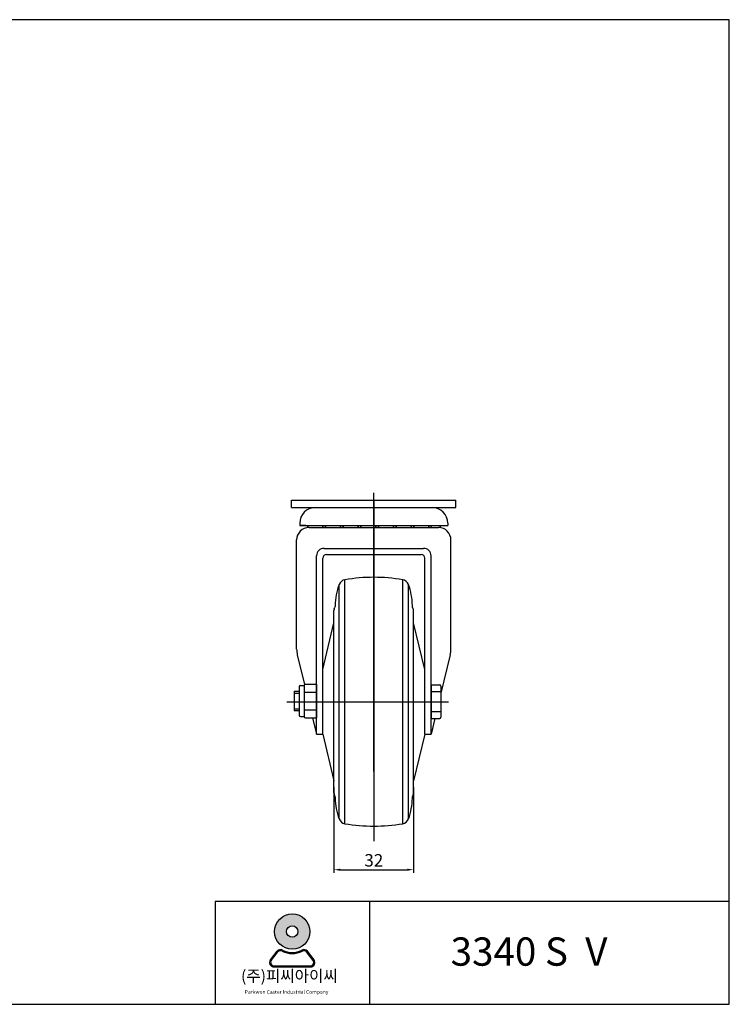
# Model space of a CAD drawing. Units: millimetres. Extents: x 31 to 2612, y 25 to 421.
# Drawn here: x 987 to 1272, y 25 to 421 of the extents above; entities that cross this region are included whole.
import ezdxf

# ---------------------------------------------------------------- set-up
doc = ezdxf.new("R2010")
doc.units = ezdxf.units.MM
doc.layers.add('3', color=3, linetype='Continuous')
doc.styles.add('ROMANS', font='romans.shx', dxfattribs={"height": 2.5})
doc.styles.get("Standard").update_dxf_attribs({"font": 'txt', "bigfont": 'gbcbig.shx'})

# ---------------------------------------------------------------- blocks, each defined once
blk = doc.blocks.new('A$C46AA25D8')
h = blk.add_hatch(color=3)
h.paths.add_polyline_path([(-124.4455972298651, 4.662793417157644, 1), (-116.3019660170201, 4.662793417157644, 1)])
h.paths.add_polyline_path([(-119.058271965983, 4.662793417157644, -1), (-121.6892912809022, 4.662793417157644, -1)], flags=16)
h = blk.add_hatch(color=3)
edge = h.paths.add_edge_path()
edge.add_line((-115.3505283397814, -1.867435851599595), (-116.8746746684041, 0.1139543756060846))
edge.add_arc((-117.669116201661, -0.4971544961314294), 1.002293072350153, 37.56859202888741, 117.6619667179311)
edge.add_arc((-120.3737816234426, 4.662793417157644), 4.82353541068511, 242.33803328206892, 297.6619667179311, ccw=False)
edge.add_arc((-123.0784470452253, -0.4971544961310883), 1.002293072350153, 62.33803328206894, 142.4314079711973)
edge.add_line((-123.8728885784835, 0.1139543756065819), (-125.397034907107, -1.867435851599936))
edge.add_arc((-124.6025933738476, -2.478544723337251), 1.002293072350153, 142.4314079711973, 270)
edge.add_line((-124.6025933738476, -3.480837795687819), (-116.1449698730372, -3.480837795687449))
edge.add_arc((-116.1449698730372, -2.478544723337251), 1.002293072350153, 270, 397.5685920288874)
edge = h.paths.add_edge_path(flags=16)
edge.add_arc((-117.669116201661, -0.4971544961314294), 0.7517198042626144, 37.56859202888741, 117.6619667179311)
edge.add_arc((-120.3737816234426, 4.662793417157644), 5.074108678772646, 242.33803328206892, 297.6619667179311, ccw=False)
edge.add_arc((-123.0784470452253, -0.4971544961310883), 0.7517198042626144, 62.33803328206894, 142.4314079711973)
edge.add_line((-123.6742781951682, -0.03882284232770417), (-125.1984245237909, -2.020213069534606))
edge.add_arc((-124.6025933738476, -2.478544723337251), 0.7517198042626144, 142.4314079711973, 270)
edge.add_line((-124.6025933738476, -3.230264527600085), (-116.1449698730372, -3.230264527600085))
edge.add_arc((-116.1449698730372, -2.478544723337251), 0.7517198042626144, 270, 397.5685920288874)
edge.add_line((-115.5491387230951, -2.020213069534307), (-117.0732850517182, -0.03882284232828681))
at = {"color": 3}
for p, q in [((-125.397034907107, -1.867435851599936), (-123.8728885784835, 0.1139543756065819)), ((-115.3505283397814, -1.867435851599595), (-116.8746746684041, 0.1139543756060846)), ((-125.1984245237909, -2.020213069534606), (-123.6742781951682, -0.03882284232770417)), ((-115.5491387230951, -2.020213069534307), (-117.0732850517182, -0.03882284232828681)), ((-124.6025933738476, -3.230264527600085), (-116.1449698730372, -3.230264527600085)), ((-124.6025933738476, -3.480837795687819), (-116.1449698730372, -3.480837795687449))]:
    blk.add_line(p, q, dxfattribs=at)
for radius in [4.071815606422495, 1.315509657459575]:
    blk.add_circle((-120.3737816234426, 4.662793417157644), radius, dxfattribs=at)
for centre, radius, start, end in [((-123.0784470452253, -0.4971544961310883), 1.002293072350153, 62.33803328206894, 142.4314079711973), ((-123.0784470452253, -0.4971544961310883), 0.7517198042626144, 62.33803328206894, 142.4314079711973), ((-120.3737816234426, 4.662793417157644), 5.074108678772646, 242.3380332820689, 297.6619667179311), ((-120.3737816234426, 4.662793417157644), 4.82353541068511, 242.3380332820689, 297.6619667179311), ((-117.669116201661, -0.4971544961314294), 1.002293072350153, 37.56859202888741, 117.6619667179311), ((-117.669116201661, -0.4971544961314294), 0.7517198042626144, 37.56859202888741, 117.6619667179311), ((-124.6025933738476, -2.478544723337251), 1.002293072350153, 142.4314079711973, 270), ((-124.6025933738476, -2.478544723337251), 0.7517198042626144, 142.4314079711973, 270), ((-116.1449698730372, -2.478544723337251), 1.002293072350153, 270, 37.56859202888741), ((-116.1449698730372, -2.478544723337251), 0.7517198042626144, 270, 37.56859202888741)]:
    blk.add_arc(centre, radius, start, end, dxfattribs=at)
at = {"layer": '3'}
for p, q in [((-19.58023241843682, -12.11011722659485), (-19.58023241843682, 17.53516575155572)), ((-102.5870247572594, 11.60610915592565), (-102.5870247572594, -12.11011722659485))]:
    blk.add_line(p, q, dxfattribs=at)
blk.add_lwpolyline([(-19.58023241843682, -12.11011722659485), (-19.58023241843682, 214.9727503860374), (-346.8641564972175, 214.9727503860374), (-346.8641564972175, -12.11011722659485)], close=True, dxfattribs=at)
blk.add_lwpolyline([(-19.58023241843682, 11.60610915592547), (-138.1613643310384, 11.60610915592565), (-138.1613643310384, -12.11011722659485)], dxfattribs=at)
at = {"color": 3, "attachment_point": 1, "style": 'ROMANS'}
for s, insert, char_height, width in [('({\\fGulim|b0|i0|c129|p50;주}){\\fGulim|b0|i0|c129|p50;피씨아이씨}', (-132.1808736524201, -4.242452609442594), 2.6413947133532, 63.29838291079609), ('Parkwon Caster Industrial Company', (-131.2896585863274, -8.843306401156767), 0.8404437724305633, 24.16740441476941)]:
    blk.add_mtext(s, dxfattribs=dict(at, insert=insert, char_height=char_height, width=width))
blk = doc.blocks.new('A$C20817241')
at = {"xscale": 1.7424, "yscale": 1.7424, "zscale": 1.7424}
blk.add_blockref('A$C46AA25D8', (250.177868476306, 89.88257636380445), dxfattribs=at)
at = {"layer": '3', "insert": (104.0902286044659, 95.65341485699264), "char_height": 11.36386703344844, "width": 148.5402052306682, "attachment_point": 1}
blk.add_mtext('{\\fArial|b1|i0|c0|p34;3340 S  V }', dxfattribs=at)
blk = doc.blocks.new('A$C54FB225D')
for p, q in [((-10.6267273469748, 8.004983254785373), (-9.126727346974803, 8.004983254785358)), ((-9.126727346974803, 8.004983254785373), (-9.126727346974803, -4.495705555860795)), ((-8.626727346974803, 8.504983254785373), (-4.126727346974803, 8.504983254785373)), ((-4.126727346974803, 8.504983254785344), (-4.126727346974803, -4.995705555860781)), ((-13.1267273469748, 5.639530935790972), (-13.12672734697435, -2.130253236866409)), ((-13.1267273469748, 5.639530935790972), (-11.1267273469748, 5.639530935790972)), ((-13.12672734697435, 4.950720282186595), (-11.1267273469748, 4.95072028218658)), ((-11.1267273469748, 7.504983254785373), (-11.1267273469748, -3.995705555860781)), ((-9.126727346974803, 5.254638849462282), (-4.126727346974803, 5.254638849462282)), ((-13.12672734697435, -1.441442583262031), (-11.1267273469748, -1.441442583262017)), ((-13.1267273469748, -2.130253236866409), (-11.1267273469748, -2.130253236866409)), ((-9.126727346974803, -1.745361150537718), (-4.126727346974803, -1.745361150537718)), ((-10.6267273469748, -4.495705555860781), (-9.126727346974803, -4.495705555860795)), ((-8.626727346974803, -4.995705555860795), (-4.126727346974803, -4.995705555860766))]:
    blk.add_line(p, q)
for centre, start, end in [((-10.6267273469748, 7.504983254785373), 90, 180), ((-8.626727346974803, 8.004983254785373), 90, 180), ((-10.6267273469748, -3.995705555860781), 180, 270), ((-8.626727346974803, -4.495705555860795), 180, 270)]:
    blk.add_arc(centre, 0.5, start, end)

msp = doc.modelspace()

# ---------------------------------------------------------------- linework, layer by layer
at = {"color": 4}
for p, q in [((1128.793862773812, 118.881951705703), (1128.793862773812, 230.8777087977483)), ((1128.793862773812, 227.8877087977511), (1128.793862773812, 90.88771231951114)), ((1093.793862773812, 146.8877123195197), (1158.793862773812, 146.88771231952)), ((1112.79386277381, 112.5910069633653), (1112.79386277381, 78.1343618434554)), ((1144.79386277381, 112.5910069633654), (1144.79386277381, 78.1343618434554)), ((1115.29386277381, 79.3843618434554), (1142.29386277381, 79.3843618434554))]:
    msp.add_line(p, q, dxfattribs=at)
for p, q in [((1095.793862773812, 227.8877087977511), (1161.793862773812, 227.8877087977511)), ((1095.793862773812, 224.8877087977511), (1095.793862773812, 227.8877087977511)), ((1161.793862773812, 224.8877087977511), (1161.793862773812, 227.8877087977511)), ((1095.793862773812, 224.8877087977511), (1161.793862773812, 224.8877087977511)), ((1105.295189748912, 224.8877087977511), (1152.292535798712, 224.8877087977511)), ((1099.045189748912, 218.6377087977501), (1099.045189748912, 217.687705275999)), ((1099.045189748912, 217.6877052759882), (1158.542535798712, 217.6877052759882)), ((1101.545189748912, 217.6877052759999), (1099.045189748912, 217.6877052759994)), ((1156.042535798713, 217.6877052759994), (1158.542535798712, 217.6877052759994)), ((1158.542535798712, 218.6377087977501), (1158.542535798712, 217.6877052759994)), ((1102.793862773812, 216.8877087977385), (1154.793862773812, 216.8877087977384)), ((1097.793862773812, 168.0694986525224), (1097.793862773812, 211.8877087977384)), ((1159.793862773813, 168.0694986525259), (1159.793862773812, 211.8877087977384)), ((1108.793862773812, 208.5213359778992), (1148.793862773812, 208.5213359778992)), ((1109.793862773812, 206.0213359778992), (1147.793862773811, 206.0213359778992)), ((1105.793862773812, 133.8877123195199), (1105.793862773812, 205.5213359778992)), ((1108.293862773812, 133.8877123195199), (1108.293862773812, 204.5213359778992)), ((1149.293862773812, 133.8877123195203), (1149.293862773811, 204.5213359778992)), ((1151.793862773812, 133.8877123195199), (1151.793862773812, 205.5213359778992)), ((1108.293862773812, 159.8877123195198), (1112.79386277381, 178.6377123195199)), ((1149.293862773812, 159.8877123195199), (1144.79386277381, 178.6377123195199)), ((1098.069339205185, 165.7384814146607), (1100.962954440738, 153.8071474108245)), ((1159.518386342441, 165.7384814146641), (1155.793862773812, 150.3810371503222)), ((1151.793862773812, 153.6380567248322), (1155.293862773812, 153.6380567248322)), ((1151.793862773812, 153.6380567248322), (1151.793862773812, 140.137367914186)), ((1155.793862773812, 150.8877123195091), (1151.793862773812, 150.8877123195091)), ((1155.793862773812, 153.138056724832), (1155.793862773812, 140.637367914186)), ((1155.793862773812, 142.8877123195091), (1151.793862773812, 142.887712319509)), ((1104.206817472782, 140.4316257372884), (1105.793862773812, 133.8877123195199)), ((1153.309543974244, 140.137367914186), (1151.793862773812, 133.8877123195199)), ((1151.793862773811, 140.137367914186), (1155.293862773812, 140.137367914186)), ((1105.793862773812, 133.8877123195199), (1108.293862773812, 133.88771231952)), ((1108.293862773812, 133.88771231952), (1112.79386277381, 115.1377123195199)), ((1149.293862773812, 133.8877123195199), (1144.79386277381, 115.1377123195199)), ((1149.293862773812, 133.8877123195199), (1151.793862773811, 133.8877123195199))]:
    msp.add_line(p, q)
at = {"color": 0, "lineweight": 30}
for p, q in [((1114.848215328625, 99.79312942309025), (1114.848215328626, 193.9822952159515)), ((1117.17701928239, 97.87385776793644), (1117.17701928239, 195.9015668711033)), ((1140.410706265235, 97.8738577679311), (1140.410706265235, 195.9015668711086)), ((1142.739510219002, 99.79312942300783), (1142.739510219, 193.9822952160367)), ((1112.79386277381, 110.2412542054615), (1112.79386277381, 183.5341704335783)), ((1112.914477532255, 184.2182107202184), (1113.175068993022, 184.9341798743785)), ((1144.673248015397, 184.2182107202184), (1144.412656554629, 184.9341798743785)), ((1144.79386277381, 110.2412542054615), (1144.79386277381, 183.5341704335783)), ((1112.914477532255, 109.5572139188214), (1113.175068993022, 108.8412447646613)), ((1144.673248015397, 109.5572139188214), (1144.412656554629, 108.8412447646613))]:
    msp.add_line(p, q, dxfattribs=at)
for centre, radius, start, end in [((1105.295189748912, 218.6377087977501), 6.25, 90, 180), ((1152.292535798712, 218.6377087977501), 6.25, 0, 90), ((1105.295189748912, 218.8877087977496), 3.5, 200.0511039384557, 215.1119278955368), ((1105.295189748912, 218.8877087977496), 3.5, 325.1500954207555, 339.9488960615443), ((1112.395189748912, 218.8877087977496), 3.5, 200.0511039384557, 214.8499045792445), ((1112.395189748912, 218.8877087977496), 3.5, 325.1500954207555, 339.9488960615443), ((1119.495189748912, 218.8877087977496), 3.5, 200.0511039384557, 214.8499045792445), ((1119.495189748912, 218.8877087977496), 3.5, 325.1500954207555, 339.9488960615443), ((1126.595189748911, 218.8877087977496), 3.5, 200.0511039384557, 214.8499045792445), ((1126.595189748911, 218.8877087977496), 3.5, 325.1500954207555, 339.9488960615443), ((1133.695189748911, 218.8877087977496), 3.5, 200.0511039384557, 214.8499045792445), ((1133.695189748911, 218.8877087977496), 3.5, 325.1500954207555, 339.9488960615443), ((1140.795189748912, 218.8877087977496), 3.5, 200.0511039384557, 214.8499045792445), ((1140.795189748912, 218.8877087977496), 3.5, 325.1500954207555, 339.9488960615443), ((1147.895189748912, 218.8877087977496), 3.5, 200.0511039384557, 214.8499045792445), ((1147.895189748912, 218.8877087977496), 3.5, 325.1500954207555, 339.9488960615443), ((1154.895189748912, 218.8877087977496), 3.5, 200.0511039384557, 214.8499045792445), ((1152.50468063953, 218.8877087977496), 3.5, 324.5181682624186, 339.9488960615443), ((1102.793862773812, 211.8877087977384), 5, 90, 180), ((1126.595189748911, 218.8877087977496), 3.5, 308.9194775212974, 308.9250394634288), ((1154.793862773812, 211.8877087977384), 5, 0, 90), ((1108.793862773812, 205.5213359778992), 3, 90, 180), ((1109.793862773812, 204.5213359778992), 1.5, 90, 180), ((1147.793862773811, 204.5213359778992), 1.5, 0, 90), ((1148.793862773812, 205.5213359778992), 3, 0, 90), ((1107.793862773812, 168.0694986525224, 1.047733744016681e-09), 10, 180, 193.4797522625143), ((1149.793862773812, 168.0694986525258), 10, 346.5202477374856, 0), ((1155.293862773812, 153.138056724832), 0.5, 0, 90), ((1155.293862773812, 140.637367914186), 0.5, 270, 0)]:
    msp.add_arc(centre, radius, start, end)
at = {"color": 6}
msp.add_arc((1126.595189748911, 218.8877087977496), 3.5, 51.07801310516501, 51.08052247870261, dxfattribs=at)
at = {"color": 0, "lineweight": 30}
for centre, radius, start, end in [((1138.293862773826, 185.3046448499022), 25, 159.6895921440541, 179.3345575626307), ((1117.661693022062, 192.9409771720616), 3, 99.29733464787844, 159.6895921440541), ((1128.793862773828, 127.9711362875306), 68.91657603199799, 80.29567115469303, 99.70432884533341), ((1139.926032525594, 192.9409771720616), 3, 20.31040785594588, 80.70266535212156), ((1119.293862773826, 185.3046448499022), 25, 0.6654424373692734, 20.31040785597328), ((1114.793862773821, 183.5341704335783), 2, 160.0000000000111, 180), ((1142.79386277383, 183.5341704335783), 2, 0, 19.99999999998885), ((1114.793862773821, 110.2412542054615), 2, 180, 199.9999999999889), ((1138.293862773826, 108.4707797891376), 25, 180.6654424373693, 200.3104078559459), ((1119.293862773826, 108.4707797891376), 25, 339.6895921440267, 359.3345575626306), ((1142.79386277383, 110.2412542054615), 2, 340.0000000000111, 0), ((1117.661693022062, 100.8344474669782), 3, 200.3104078559459, 260.7026653521215), ((1139.926032525594, 100.8344474669782), 3, 279.2973346478785, 339.6895921440446), ((1128.793862773828, 165.8042883515092), 68.91657603199799, 260.2956711546666, 279.704328845307)]:
    msp.add_arc(centre, radius, start, end, dxfattribs=at)
at = {"color": 0, "lineweight": 30, "extrusion": (0, 0, -1)}
for centre, start, end in [((-1111.29568375145, 185.6182201610295), 180.6654424373693, 199.9999999999889), ((-1146.292041796201, 185.6182201610295), 340.0000000000111, 359.3345575626306), ((-1111.29568375145, 108.1572044780103), 160.0000000000111, 179.3345575626307), ((-1146.292041796201, 108.1572044780103), 0.6654424373692734, 19.99999999998885)]:
    msp.add_arc(centre, 2, start, end, dxfattribs=at)
at = {"color": 4}
for points in [[(1115.29386277381, 79.80102851012207), (1115.29386277381, 78.96769517678872), (1112.79386277381, 79.3843618434554)], [(1142.29386277381, 79.80102851012207), (1142.29386277381, 78.96769517678872), (1144.79386277381, 79.3843618434554)]]:
    msp.add_solid(points, dxfattribs=at)

# ---------------------------------------------------------------- block references
for name, p in [('A$C20817241', (1055.583409095422, -43.48984560959923)), ('A$C54FB225D', (1109.920590120787, 145.4273312931493))]:
    msp.add_blockref(name, p)

# ---------------------------------------------------------------- texts
at = {"insert": (1128.79386277381, 82.5093618434554), "char_height": 5, "attachment_point": 5}
msp.add_mtext('32', dxfattribs=at)

doc.saveas('drawing.dxf')
